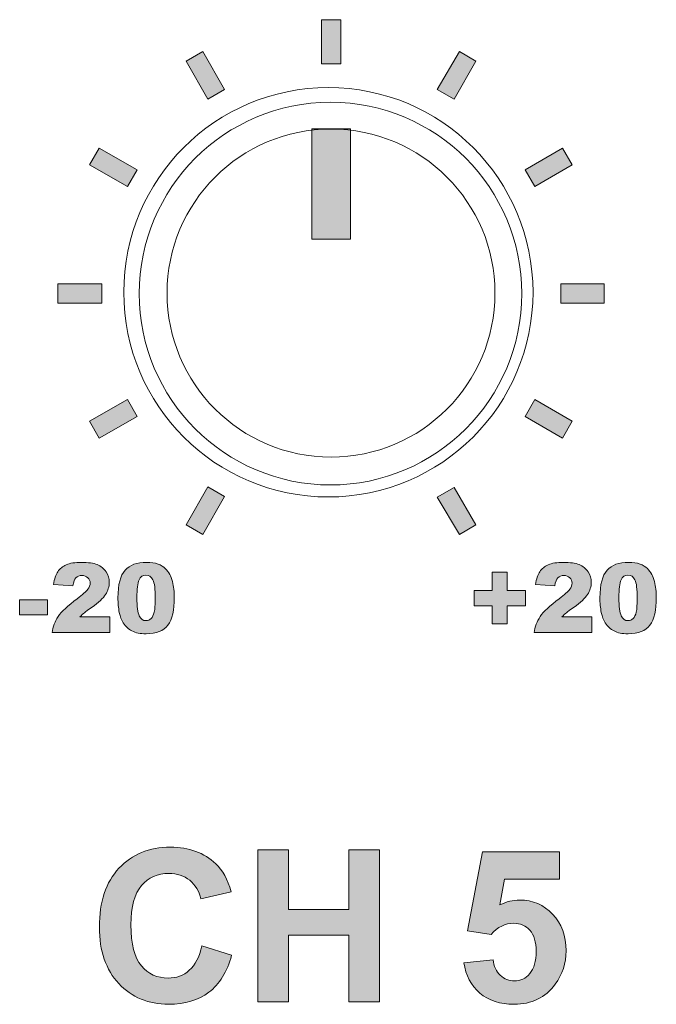
# Model space of a CAD drawing. Extents: x 0 to 485, y 0 to 238.
# Drawn here: x 273 to 285, y 51 to 69 of the extents above; entities that cross this region are included whole.
import ezdxf

# ---------------------------------------------------------------- set-up
doc = ezdxf.new("R2010")
doc.units = 0
doc.layers.add('Visible', color=7, linetype='CONTINUOUS', lineweight=15)

msp = doc.modelspace()

# ---------------------------------------------------------------- hatches: boundary and pattern name
at = {"layer": 'Visible', "linetype": 'Continuous', "true_color": 0xbbbaba}
for points in [[(278.462, 68.614), (278.462, 69.418), (278.814, 69.418), (278.814, 68.614)], [(276.378, 67.963), (275.981, 68.658), (276.29, 68.834), (276.687, 68.139)], [(280.887, 67.963), (280.578, 68.139), (280.986, 68.834), (281.284, 68.658)], [(278.285, 65.405), (278.285, 67.423), (278.991, 67.423), (278.991, 65.405)], [(274.912, 66.365), (274.217, 66.761), (274.394, 67.07), (275.088, 66.673)], [(282.364, 66.365), (282.188, 66.673), (282.871, 67.07), (283.048, 66.761)], [(273.633, 64.237), (273.633, 64.59), (274.438, 64.59), (274.438, 64.237)], [(282.838, 64.237), (282.838, 64.59), (283.632, 64.59), (283.632, 64.237)], [(274.394, 61.767), (274.217, 62.076), (274.912, 62.473), (275.088, 62.164)], [(282.871, 61.767), (282.188, 62.164), (282.364, 62.473), (283.048, 62.076)], [(276.29, 60.004), (275.981, 60.18), (276.378, 60.874), (276.687, 60.698)], [(280.986, 60.004), (280.578, 60.687), (280.887, 60.863), (281.284, 60.18)], [(281.251, 58.98), (281.581, 58.98), (281.581, 59.312), (281.859, 59.312), (281.859, 58.98), (282.19, 58.98), (282.19, 58.701), (281.859, 58.701), (281.859, 58.371), (281.581, 58.371), (281.581, 58.701), (281.251, 58.701)], [(272.937, 58.806), (273.447, 58.806), (273.447, 58.535), (272.937, 58.535)], [(277.298, 51.459), (277.298, 54.237), (277.859, 54.237), (277.859, 53.143), (278.958, 53.143), (278.958, 54.237), (279.519, 54.237), (279.519, 51.459), (278.958, 51.459), (278.958, 52.674), (277.859, 52.674), (277.859, 51.459)]]:
    msp.add_hatch(color=9, dxfattribs=at).paths.add_polyline_path(points)
h = msp.add_hatch(color=9, dxfattribs=at)
edge = h.paths.add_edge_path()
edge.add_line((274.037, 58.496), (274.585, 58.496))
edge.add_line((274.585, 58.496), (274.585, 58.21))
edge.add_line((274.585, 58.21), (273.533, 58.21))
edge.add_spline(control_points=[(273.533, 58.21), (273.545, 58.314), (273.581, 58.412), (273.642, 58.503)], knot_values=[0, 0, 0, 0, 1, 1, 1, 1], degree=3, periodic=0)
edge.add_spline(control_points=[(273.642, 58.503), (273.704, 58.595), (273.818, 58.703), (273.987, 58.828)], knot_values=[0, 0, 0, 0, 1, 1, 1, 1], degree=3, periodic=0)
edge.add_spline(control_points=[(273.987, 58.828), (274.089, 58.904), (274.155, 58.962), (274.184, 59.002)], knot_values=[0, 0, 0, 0, 1, 1, 1, 1], degree=3, periodic=0)
edge.add_spline(control_points=[(274.184, 59.002), (274.212, 59.041), (274.227, 59.079), (274.227, 59.114)], knot_values=[0, 0, 0, 0, 1, 1, 1, 1], degree=3, periodic=0)
edge.add_spline(control_points=[(274.227, 59.114), (274.227, 59.153), (274.213, 59.186), (274.184, 59.213)], knot_values=[0, 0, 0, 0, 1, 1, 1, 1], degree=3, periodic=0)
edge.add_spline(control_points=[(274.184, 59.213), (274.156, 59.24), (274.12, 59.254), (274.077, 59.254)], knot_values=[0, 0, 0, 0, 1, 1, 1, 1], degree=3, periodic=0)
edge.add_spline(control_points=[(274.077, 59.254), (274.032, 59.254), (273.996, 59.24), (273.967, 59.212)], knot_values=[0, 0, 0, 0, 1, 1, 1, 1], degree=3, periodic=0)
edge.add_spline(control_points=[(273.967, 59.212), (273.939, 59.184), (273.92, 59.134), (273.91, 59.063)], knot_values=[0, 0, 0, 0, 1, 1, 1, 1], degree=3, periodic=0)
edge.add_line((273.91, 59.063), (273.558, 59.091))
edge.add_spline(control_points=[(273.558, 59.091), (273.572, 59.19), (273.597, 59.267), (273.634, 59.322)], knot_values=[0, 0, 0, 0, 1, 1, 1, 1], degree=3, periodic=0)
edge.add_spline(control_points=[(273.634, 59.322), (273.671, 59.378), (273.723, 59.42), (273.79, 59.45)], knot_values=[0, 0, 0, 0, 1, 1, 1, 1], degree=3, periodic=0)
edge.add_spline(control_points=[(273.79, 59.45), (273.857, 59.479), (273.949, 59.494), (274.067, 59.494)], knot_values=[0, 0, 0, 0, 1, 1, 1, 1], degree=3, periodic=0)
edge.add_spline(control_points=[(274.067, 59.494), (274.191, 59.494), (274.287, 59.48), (274.356, 59.452)], knot_values=[0, 0, 0, 0, 1, 1, 1, 1], degree=3, periodic=0)
edge.add_spline(control_points=[(274.356, 59.452), (274.424, 59.424), (274.478, 59.381), (274.517, 59.322)], knot_values=[0, 0, 0, 0, 1, 1, 1, 1], degree=3, periodic=0)
edge.add_spline(control_points=[(274.517, 59.322), (274.557, 59.264), (274.576, 59.199), (274.576, 59.126)], knot_values=[0, 0, 0, 0, 1, 1, 1, 1], degree=3, periodic=0)
edge.add_spline(control_points=[(274.576, 59.126), (274.576, 59.049), (274.554, 58.976), (274.509, 58.906)], knot_values=[0, 0, 0, 0, 1, 1, 1, 1], degree=3, periodic=0)
edge.add_spline(control_points=[(274.509, 58.906), (274.464, 58.836), (274.382, 58.759), (274.263, 58.675)], knot_values=[0, 0, 0, 0, 1, 1, 1, 1], degree=3, periodic=0)
edge.add_spline(control_points=[(274.263, 58.675), (274.192, 58.626), (274.145, 58.592), (274.121, 58.573)], knot_values=[0, 0, 0, 0, 1, 1, 1, 1], degree=3, periodic=0)
edge.add_spline(control_points=[(274.121, 58.573), (274.097, 58.553), (274.069, 58.528), (274.037, 58.496)], knot_values=[0, 0, 0, 0, 1, 1, 1, 1], degree=3, periodic=0)
h = msp.add_hatch(color=9, dxfattribs=at)
edge = h.paths.add_edge_path(flags=16)
edge.add_spline(control_points=[(275.122, 59.173), (275.096, 59.114), (275.083, 59.005), (275.083, 58.846)], knot_values=[0, 0, 0, 0, 1, 1, 1, 1], degree=3, periodic=0)
edge.add_spline(control_points=[(275.083, 58.846), (275.083, 58.685), (275.097, 58.575), (275.126, 58.516)], knot_values=[0, 0, 0, 0, 1, 1, 1, 1], degree=3, periodic=0)
edge.add_spline(control_points=[(275.126, 58.516), (275.154, 58.457), (275.195, 58.428), (275.249, 58.428)], knot_values=[0, 0, 0, 0, 1, 1, 1, 1], degree=3, periodic=0)
edge.add_spline(control_points=[(275.249, 58.428), (275.285, 58.428), (275.316, 58.44), (275.342, 58.465)], knot_values=[0, 0, 0, 0, 1, 1, 1, 1], degree=3, periodic=0)
edge.add_spline(control_points=[(275.342, 58.465), (275.368, 58.49), (275.387, 58.53), (275.399, 58.584)], knot_values=[0, 0, 0, 0, 1, 1, 1, 1], degree=3, periodic=0)
edge.add_spline(control_points=[(275.399, 58.584), (275.412, 58.638), (275.418, 58.722), (275.418, 58.836)], knot_values=[0, 0, 0, 0, 1, 1, 1, 1], degree=3, periodic=0)
edge.add_spline(control_points=[(275.418, 58.836), (275.418, 59.004), (275.404, 59.117), (275.375, 59.174)], knot_values=[0, 0, 0, 0, 1, 1, 1, 1], degree=3, periodic=0)
edge.add_spline(control_points=[(275.375, 59.174), (275.347, 59.232), (275.304, 59.261), (275.247, 59.261)], knot_values=[0, 0, 0, 0, 1, 1, 1, 1], degree=3, periodic=0)
edge.add_spline(control_points=[(275.247, 59.261), (275.189, 59.261), (275.148, 59.231), (275.122, 59.173)], knot_values=[0, 0, 0, 0, 1, 1, 1, 1], degree=3, periodic=0)
edge = h.paths.add_edge_path()
edge.add_spline(control_points=[(274.76, 58.579), (274.743, 58.66), (274.735, 58.749), (274.735, 58.847)], knot_values=[0, 0, 0, 0, 1, 1, 1, 1], degree=3, periodic=0)
edge.add_spline(control_points=[(274.735, 58.847), (274.735, 59.087), (274.778, 59.254), (274.865, 59.35)], knot_values=[0, 0, 0, 0, 1, 1, 1, 1], degree=3, periodic=0)
edge.add_spline(control_points=[(274.865, 59.35), (274.951, 59.446), (275.083, 59.494), (275.259, 59.494)], knot_values=[0, 0, 0, 0, 1, 1, 1, 1], degree=3, periodic=0)
edge.add_spline(control_points=[(275.259, 59.494), (275.344, 59.494), (275.414, 59.484), (275.469, 59.463)], knot_values=[0, 0, 0, 0, 1, 1, 1, 1], degree=3, periodic=0)
edge.add_spline(control_points=[(275.469, 59.463), (275.523, 59.442), (275.568, 59.415), (275.602, 59.381)], knot_values=[0, 0, 0, 0, 1, 1, 1, 1], degree=3, periodic=0)
edge.add_spline(control_points=[(275.602, 59.381), (275.637, 59.347), (275.664, 59.312), (275.684, 59.275)], knot_values=[0, 0, 0, 0, 1, 1, 1, 1], degree=3, periodic=0)
edge.add_spline(control_points=[(275.684, 59.275), (275.703, 59.238), (275.719, 59.195), (275.731, 59.145)], knot_values=[0, 0, 0, 0, 1, 1, 1, 1], degree=3, periodic=0)
edge.add_spline(control_points=[(275.731, 59.145), (275.755, 59.051), (275.767, 58.953), (275.767, 58.851)], knot_values=[0, 0, 0, 0, 1, 1, 1, 1], degree=3, periodic=0)
edge.add_spline(control_points=[(275.767, 58.851), (275.767, 58.622), (275.728, 58.454), (275.65, 58.348)], knot_values=[0, 0, 0, 0, 1, 1, 1, 1], degree=3, periodic=0)
edge.add_spline(control_points=[(275.65, 58.348), (275.573, 58.242), (275.439, 58.188), (275.25, 58.188)], knot_values=[0, 0, 0, 0, 1, 1, 1, 1], degree=3, periodic=0)
edge.add_spline(control_points=[(275.25, 58.188), (275.144, 58.188), (275.058, 58.205), (274.992, 58.239)], knot_values=[0, 0, 0, 0, 1, 1, 1, 1], degree=3, periodic=0)
edge.add_spline(control_points=[(274.992, 58.239), (274.927, 58.273), (274.873, 58.323), (274.831, 58.388)], knot_values=[0, 0, 0, 0, 1, 1, 1, 1], degree=3, periodic=0)
edge.add_spline(control_points=[(274.831, 58.388), (274.801, 58.435), (274.777, 58.498), (274.76, 58.579)], knot_values=[0, 0, 0, 0, 1, 1, 1, 1], degree=3, periodic=0)
h = msp.add_hatch(color=9, dxfattribs=at)
edge = h.paths.add_edge_path()
edge.add_line((282.857, 58.496), (283.405, 58.496))
edge.add_line((283.405, 58.496), (283.405, 58.21))
edge.add_line((283.405, 58.21), (282.352, 58.21))
edge.add_spline(control_points=[(282.352, 58.21), (282.364, 58.314), (282.401, 58.412), (282.462, 58.503)], knot_values=[0, 0, 0, 0, 1, 1, 1, 1], degree=3, periodic=0)
edge.add_spline(control_points=[(282.462, 58.503), (282.523, 58.595), (282.638, 58.703), (282.806, 58.828)], knot_values=[0, 0, 0, 0, 1, 1, 1, 1], degree=3, periodic=0)
edge.add_spline(control_points=[(282.806, 58.828), (282.909, 58.904), (282.974, 58.962), (283.003, 59.002)], knot_values=[0, 0, 0, 0, 1, 1, 1, 1], degree=3, periodic=0)
edge.add_spline(control_points=[(283.003, 59.002), (283.032, 59.041), (283.046, 59.079), (283.046, 59.114)], knot_values=[0, 0, 0, 0, 1, 1, 1, 1], degree=3, periodic=0)
edge.add_spline(control_points=[(283.046, 59.114), (283.046, 59.153), (283.032, 59.186), (283.004, 59.213)], knot_values=[0, 0, 0, 0, 1, 1, 1, 1], degree=3, periodic=0)
edge.add_spline(control_points=[(283.004, 59.213), (282.975, 59.24), (282.939, 59.254), (282.896, 59.254)], knot_values=[0, 0, 0, 0, 1, 1, 1, 1], degree=3, periodic=0)
edge.add_spline(control_points=[(282.896, 59.254), (282.852, 59.254), (282.815, 59.24), (282.787, 59.212)], knot_values=[0, 0, 0, 0, 1, 1, 1, 1], degree=3, periodic=0)
edge.add_spline(control_points=[(282.787, 59.212), (282.758, 59.184), (282.739, 59.134), (282.729, 59.063)], knot_values=[0, 0, 0, 0, 1, 1, 1, 1], degree=3, periodic=0)
edge.add_line((282.729, 59.063), (282.378, 59.091))
edge.add_spline(control_points=[(282.378, 59.091), (282.392, 59.19), (282.417, 59.267), (282.454, 59.322)], knot_values=[0, 0, 0, 0, 1, 1, 1, 1], degree=3, periodic=0)
edge.add_spline(control_points=[(282.454, 59.322), (282.49, 59.378), (282.542, 59.42), (282.609, 59.45)], knot_values=[0, 0, 0, 0, 1, 1, 1, 1], degree=3, periodic=0)
edge.add_spline(control_points=[(282.609, 59.45), (282.676, 59.479), (282.769, 59.494), (282.887, 59.494)], knot_values=[0, 0, 0, 0, 1, 1, 1, 1], degree=3, periodic=0)
edge.add_spline(control_points=[(282.887, 59.494), (283.01, 59.494), (283.106, 59.48), (283.175, 59.452)], knot_values=[0, 0, 0, 0, 1, 1, 1, 1], degree=3, periodic=0)
edge.add_spline(control_points=[(283.175, 59.452), (283.244, 59.424), (283.298, 59.381), (283.337, 59.322)], knot_values=[0, 0, 0, 0, 1, 1, 1, 1], degree=3, periodic=0)
edge.add_spline(control_points=[(283.337, 59.322), (283.376, 59.264), (283.396, 59.199), (283.396, 59.126)], knot_values=[0, 0, 0, 0, 1, 1, 1, 1], degree=3, periodic=0)
edge.add_spline(control_points=[(283.396, 59.126), (283.396, 59.049), (283.373, 58.976), (283.328, 58.906)], knot_values=[0, 0, 0, 0, 1, 1, 1, 1], degree=3, periodic=0)
edge.add_spline(control_points=[(283.328, 58.906), (283.283, 58.836), (283.201, 58.759), (283.082, 58.675)], knot_values=[0, 0, 0, 0, 1, 1, 1, 1], degree=3, periodic=0)
edge.add_spline(control_points=[(283.082, 58.675), (283.012, 58.626), (282.965, 58.592), (282.941, 58.573)], knot_values=[0, 0, 0, 0, 1, 1, 1, 1], degree=3, periodic=0)
edge.add_spline(control_points=[(282.941, 58.573), (282.917, 58.553), (282.889, 58.528), (282.857, 58.496)], knot_values=[0, 0, 0, 0, 1, 1, 1, 1], degree=3, periodic=0)
h = msp.add_hatch(color=9, dxfattribs=at)
edge = h.paths.add_edge_path(flags=16)
edge.add_spline(control_points=[(283.941, 59.173), (283.915, 59.114), (283.902, 59.005), (283.902, 58.846)], knot_values=[0, 0, 0, 0, 1, 1, 1, 1], degree=3, periodic=0)
edge.add_spline(control_points=[(283.902, 58.846), (283.902, 58.685), (283.917, 58.575), (283.945, 58.516)], knot_values=[0, 0, 0, 0, 1, 1, 1, 1], degree=3, periodic=0)
edge.add_spline(control_points=[(283.945, 58.516), (283.973, 58.457), (284.015, 58.428), (284.069, 58.428)], knot_values=[0, 0, 0, 0, 1, 1, 1, 1], degree=3, periodic=0)
edge.add_spline(control_points=[(284.069, 58.428), (284.104, 58.428), (284.135, 58.44), (284.161, 58.465)], knot_values=[0, 0, 0, 0, 1, 1, 1, 1], degree=3, periodic=0)
edge.add_spline(control_points=[(284.161, 58.465), (284.187, 58.49), (284.207, 58.53), (284.219, 58.584)], knot_values=[0, 0, 0, 0, 1, 1, 1, 1], degree=3, periodic=0)
edge.add_spline(control_points=[(284.219, 58.584), (284.231, 58.638), (284.237, 58.722), (284.237, 58.836)], knot_values=[0, 0, 0, 0, 1, 1, 1, 1], degree=3, periodic=0)
edge.add_spline(control_points=[(284.237, 58.836), (284.237, 59.004), (284.223, 59.117), (284.195, 59.174)], knot_values=[0, 0, 0, 0, 1, 1, 1, 1], degree=3, periodic=0)
edge.add_spline(control_points=[(284.195, 59.174), (284.166, 59.232), (284.124, 59.261), (284.067, 59.261)], knot_values=[0, 0, 0, 0, 1, 1, 1, 1], degree=3, periodic=0)
edge.add_spline(control_points=[(284.067, 59.261), (284.009, 59.261), (283.967, 59.231), (283.941, 59.173)], knot_values=[0, 0, 0, 0, 1, 1, 1, 1], degree=3, periodic=0)
edge = h.paths.add_edge_path()
edge.add_spline(control_points=[(283.58, 58.579), (283.563, 58.66), (283.554, 58.749), (283.554, 58.847)], knot_values=[0, 0, 0, 0, 1, 1, 1, 1], degree=3, periodic=0)
edge.add_spline(control_points=[(283.554, 58.847), (283.554, 59.087), (283.598, 59.254), (283.684, 59.35)], knot_values=[0, 0, 0, 0, 1, 1, 1, 1], degree=3, periodic=0)
edge.add_spline(control_points=[(283.684, 59.35), (283.77, 59.446), (283.902, 59.494), (284.079, 59.494)], knot_values=[0, 0, 0, 0, 1, 1, 1, 1], degree=3, periodic=0)
edge.add_spline(control_points=[(284.079, 59.494), (284.164, 59.494), (284.234, 59.484), (284.288, 59.463)], knot_values=[0, 0, 0, 0, 1, 1, 1, 1], degree=3, periodic=0)
edge.add_spline(control_points=[(284.288, 59.463), (284.343, 59.442), (284.387, 59.415), (284.422, 59.381)], knot_values=[0, 0, 0, 0, 1, 1, 1, 1], degree=3, periodic=0)
edge.add_spline(control_points=[(284.422, 59.381), (284.456, 59.347), (284.483, 59.312), (284.503, 59.275)], knot_values=[0, 0, 0, 0, 1, 1, 1, 1], degree=3, periodic=0)
edge.add_spline(control_points=[(284.503, 59.275), (284.523, 59.238), (284.539, 59.195), (284.551, 59.145)], knot_values=[0, 0, 0, 0, 1, 1, 1, 1], degree=3, periodic=0)
edge.add_spline(control_points=[(284.551, 59.145), (284.574, 59.051), (284.586, 58.953), (284.586, 58.851)], knot_values=[0, 0, 0, 0, 1, 1, 1, 1], degree=3, periodic=0)
edge.add_spline(control_points=[(284.586, 58.851), (284.586, 58.622), (284.547, 58.454), (284.47, 58.348)], knot_values=[0, 0, 0, 0, 1, 1, 1, 1], degree=3, periodic=0)
edge.add_spline(control_points=[(284.47, 58.348), (284.392, 58.242), (284.259, 58.188), (284.069, 58.188)], knot_values=[0, 0, 0, 0, 1, 1, 1, 1], degree=3, periodic=0)
edge.add_spline(control_points=[(284.069, 58.188), (283.963, 58.188), (283.877, 58.205), (283.812, 58.239)], knot_values=[0, 0, 0, 0, 1, 1, 1, 1], degree=3, periodic=0)
edge.add_spline(control_points=[(283.812, 58.239), (283.746, 58.273), (283.693, 58.323), (283.651, 58.388)], knot_values=[0, 0, 0, 0, 1, 1, 1, 1], degree=3, periodic=0)
edge.add_spline(control_points=[(283.651, 58.388), (283.62, 58.435), (283.597, 58.498), (283.58, 58.579)], knot_values=[0, 0, 0, 0, 1, 1, 1, 1], degree=3, periodic=0)
h = msp.add_hatch(color=9, dxfattribs=at)
edge = h.paths.add_edge_path()
edge.add_line((283.554, 58.847), (283.554, 58.847))
h = msp.add_hatch(color=9, dxfattribs=at)
edge = h.paths.add_edge_path()
edge.add_line((276.808, 53.471), (276.253, 53.339))
edge.add_spline(control_points=[(276.253, 53.339), (276.22, 53.483), (276.152, 53.596), (276.048, 53.68)], knot_values=[0, 0, 0, 0, 1, 1, 1, 1], degree=3, periodic=0)
edge.add_spline(control_points=[(276.048, 53.68), (275.943, 53.763), (275.817, 53.805), (275.668, 53.805)], knot_values=[0, 0, 0, 0, 1, 1, 1, 1], degree=3, periodic=0)
edge.add_spline(control_points=[(275.668, 53.805), (275.462, 53.805), (275.295, 53.731), (275.166, 53.583)], knot_values=[0, 0, 0, 0, 1, 1, 1, 1], degree=3, periodic=0)
edge.add_spline(control_points=[(275.166, 53.583), (275.038, 53.435), (274.974, 53.196), (274.974, 52.865)], knot_values=[0, 0, 0, 0, 1, 1, 1, 1], degree=3, periodic=0)
edge.add_spline(control_points=[(274.974, 52.865), (274.974, 52.514), (275.037, 52.264), (275.164, 52.115)], knot_values=[0, 0, 0, 0, 1, 1, 1, 1], degree=3, periodic=0)
edge.add_spline(control_points=[(275.164, 52.115), (275.29, 51.966), (275.454, 51.891), (275.656, 51.891)], knot_values=[0, 0, 0, 0, 1, 1, 1, 1], degree=3, periodic=0)
edge.add_spline(control_points=[(275.656, 51.891), (275.805, 51.891), (275.934, 51.938), (276.041, 52.033)], knot_values=[0, 0, 0, 0, 1, 1, 1, 1], degree=3, periodic=0)
edge.add_spline(control_points=[(276.041, 52.033), (276.148, 52.128), (276.225, 52.277), (276.272, 52.48)], knot_values=[0, 0, 0, 0, 1, 1, 1, 1], degree=3, periodic=0)
edge.add_line((276.272, 52.48), (276.816, 52.308))
edge.add_spline(control_points=[(276.816, 52.308), (276.733, 52.005), (276.594, 51.78), (276.4, 51.632)], knot_values=[0, 0, 0, 0, 1, 1, 1, 1], degree=3, periodic=0)
edge.add_spline(control_points=[(276.4, 51.632), (276.206, 51.485), (275.96, 51.412), (275.662, 51.412)], knot_values=[0, 0, 0, 0, 1, 1, 1, 1], degree=3, periodic=0)
edge.add_spline(control_points=[(275.662, 51.412), (275.293, 51.412), (274.99, 51.538), (274.752, 51.79)], knot_values=[0, 0, 0, 0, 1, 1, 1, 1], degree=3, periodic=0)
edge.add_spline(control_points=[(274.752, 51.79), (274.515, 52.042), (274.396, 52.386), (274.396, 52.823)], knot_values=[0, 0, 0, 0, 1, 1, 1, 1], degree=3, periodic=0)
edge.add_spline(control_points=[(274.396, 52.823), (274.396, 53.286), (274.516, 53.645), (274.754, 53.9)], knot_values=[0, 0, 0, 0, 1, 1, 1, 1], degree=3, periodic=0)
edge.add_spline(control_points=[(274.754, 53.9), (274.993, 54.156), (275.307, 54.284), (275.696, 54.284)], knot_values=[0, 0, 0, 0, 1, 1, 1, 1], degree=3, periodic=0)
edge.add_spline(control_points=[(275.696, 54.284), (276.036, 54.284), (276.312, 54.184), (276.524, 53.983)], knot_values=[0, 0, 0, 0, 1, 1, 1, 1], degree=3, periodic=0)
edge.add_spline(control_points=[(276.524, 53.983), (276.65, 53.864), (276.745, 53.694), (276.808, 53.471)], knot_values=[0, 0, 0, 0, 1, 1, 1, 1], degree=3, periodic=0)
h = msp.add_hatch(color=9, dxfattribs=at)
edge = h.paths.add_edge_path()
edge.add_line((281.564, 52.691), (281.132, 52.753))
edge.add_line((281.132, 52.753), (281.404, 54.199))
edge.add_line((281.404, 54.199), (282.812, 54.199))
edge.add_line((282.812, 54.199), (282.812, 53.701))
edge.add_line((282.812, 53.701), (281.808, 53.701))
edge.add_line((281.808, 53.701), (281.725, 53.229))
edge.add_spline(control_points=[(281.725, 53.229), (281.843, 53.288), (281.965, 53.318), (282.088, 53.318)], knot_values=[0, 0, 0, 0, 1, 1, 1, 1], degree=3, periodic=0)
edge.add_spline(control_points=[(282.088, 53.318), (282.325, 53.318), (282.525, 53.232), (282.689, 53.06)], knot_values=[0, 0, 0, 0, 1, 1, 1, 1], degree=3, periodic=0)
edge.add_spline(control_points=[(282.689, 53.06), (282.853, 52.888), (282.935, 52.665), (282.935, 52.391)], knot_values=[0, 0, 0, 0, 1, 1, 1, 1], degree=3, periodic=0)
edge.add_spline(control_points=[(282.935, 52.391), (282.935, 52.163), (282.869, 51.959), (282.737, 51.779)], knot_values=[0, 0, 0, 0, 1, 1, 1, 1], degree=3, periodic=0)
edge.add_spline(control_points=[(282.737, 51.779), (282.556, 51.534), (282.305, 51.412), (281.984, 51.412)], knot_values=[0, 0, 0, 0, 1, 1, 1, 1], degree=3, periodic=0)
edge.add_spline(control_points=[(281.984, 51.412), (281.728, 51.412), (281.519, 51.48), (281.357, 51.618)], knot_values=[0, 0, 0, 0, 1, 1, 1, 1], degree=3, periodic=0)
edge.add_spline(control_points=[(281.357, 51.618), (281.195, 51.756), (281.099, 51.941), (281.067, 52.173)], knot_values=[0, 0, 0, 0, 1, 1, 1, 1], degree=3, periodic=0)
edge.add_line((281.067, 52.173), (281.598, 52.228))
edge.add_spline(control_points=[(281.598, 52.228), (281.613, 52.108), (281.658, 52.013), (281.732, 51.943)], knot_values=[0, 0, 0, 0, 1, 1, 1, 1], degree=3, periodic=0)
edge.add_spline(control_points=[(281.732, 51.943), (281.807, 51.873), (281.893, 51.838), (281.99, 51.838)], knot_values=[0, 0, 0, 0, 1, 1, 1, 1], degree=3, periodic=0)
edge.add_spline(control_points=[(281.99, 51.838), (282.101, 51.838), (282.195, 51.883), (282.272, 51.973)], knot_values=[0, 0, 0, 0, 1, 1, 1, 1], degree=3, periodic=0)
edge.add_spline(control_points=[(282.272, 51.973), (282.349, 52.064), (282.388, 52.2), (282.388, 52.382)], knot_values=[0, 0, 0, 0, 1, 1, 1, 1], degree=3, periodic=0)
edge.add_spline(control_points=[(282.388, 52.382), (282.388, 52.552), (282.35, 52.68), (282.273, 52.765)], knot_values=[0, 0, 0, 0, 1, 1, 1, 1], degree=3, periodic=0)
edge.add_spline(control_points=[(282.273, 52.765), (282.197, 52.851), (282.097, 52.893), (281.975, 52.893)], knot_values=[0, 0, 0, 0, 1, 1, 1, 1], degree=3, periodic=0)
edge.add_spline(control_points=[(281.975, 52.893), (281.822, 52.893), (281.685, 52.826), (281.564, 52.691)], knot_values=[0, 0, 0, 0, 1, 1, 1, 1], degree=3, periodic=0)

# ---------------------------------------------------------------- linework, layer by layer
at = {"layer": 'Visible'}
for points in [[(278.462, 68.614), (278.462, 69.418), (278.814, 69.418), (278.814, 68.614), (278.462, 68.614), (278.462, 68.614)], [(276.378, 67.963), (275.981, 68.658), (276.29, 68.834), (276.687, 68.139), (276.378, 67.963), (276.378, 67.963)], [(280.887, 67.963), (280.578, 68.139), (280.986, 68.834), (281.284, 68.658), (280.887, 67.963), (280.887, 67.963)], [(278.285, 65.405), (278.285, 67.423), (278.991, 67.423), (278.991, 65.405), (278.285, 65.405), (278.285, 65.405)], [(278.634, 67.418), (278.634, 67.418)], [(274.912, 66.365), (274.217, 66.761), (274.394, 67.07), (275.088, 66.673), (274.912, 66.365), (274.912, 66.365)], [(282.364, 66.365), (282.188, 66.673), (282.871, 67.07), (283.048, 66.761), (282.364, 66.365), (282.364, 66.365)], [(273.633, 64.237), (273.633, 64.59), (274.438, 64.59), (274.438, 64.237), (273.633, 64.237), (273.633, 64.237)], [(282.838, 64.237), (282.838, 64.59), (283.632, 64.59), (283.632, 64.237), (282.838, 64.237), (282.838, 64.237)], [(281.634, 64.419), (281.634, 64.419)], [(282.123, 64.409), (282.123, 64.409)], [(282.33, 64.433), (282.33, 64.433)], [(274.394, 61.767), (274.217, 62.076), (274.912, 62.473), (275.088, 62.164), (274.394, 61.767), (274.394, 61.767)], [(282.871, 61.767), (282.188, 62.164), (282.364, 62.473), (283.048, 62.076), (282.871, 61.767), (282.871, 61.767)], [(278.634, 61.419), (278.634, 61.419)], [(276.29, 60.004), (275.981, 60.18), (276.378, 60.874), (276.687, 60.698), (276.29, 60.004), (276.29, 60.004)], [(280.986, 60.004), (280.578, 60.687), (280.887, 60.863), (281.284, 60.18), (280.986, 60.004), (280.986, 60.004)], [(281.251, 58.98), (281.581, 58.98), (281.581, 59.312), (281.859, 59.312), (281.859, 58.98), (282.19, 58.98), (282.19, 58.701), (281.859, 58.701), (281.859, 58.371), (281.581, 58.371), (281.581, 58.701), (281.251, 58.701), (281.251, 58.98)], [(273.91, 59.063), (273.558, 59.091)], [(282.729, 59.063), (282.378, 59.091)], [(272.937, 58.806), (273.447, 58.806), (273.447, 58.535), (272.937, 58.535), (272.937, 58.806)], [(274.735, 58.847), (274.735, 58.847)], [(275.083, 58.846), (275.083, 58.846)], [(283.554, 58.847), (283.554, 58.847)], [(283.902, 58.846), (283.902, 58.846)], [(274.037, 58.496), (274.585, 58.496), (274.585, 58.21)], [(282.857, 58.496), (283.405, 58.496), (283.405, 58.21)], [(274.585, 58.21), (273.533, 58.21)], [(283.405, 58.21), (282.352, 58.21)], [(277.298, 51.459), (277.298, 54.237), (277.859, 54.237), (277.859, 53.143), (278.958, 53.143), (278.958, 54.237), (279.519, 54.237), (279.519, 51.459), (278.958, 51.459), (278.958, 52.674), (277.859, 52.674), (277.859, 51.459), (277.298, 51.459)], [(281.564, 52.691), (281.132, 52.753), (281.404, 54.199), (282.812, 54.199), (282.812, 53.701), (281.808, 53.701), (281.725, 53.229)], [(276.808, 53.471), (276.253, 53.339)], [(276.272, 52.48), (276.816, 52.308)], [(276.272, 52.48), (276.272, 52.48)], [(281.067, 52.173), (281.598, 52.228)], [(281.067, 52.173), (281.067, 52.173)]]:
    msp.add_lwpolyline(points, dxfattribs=at)
for points in [[(278.586, 68.177), (276.518, 68.177), (274.842, 66.501), (274.842, 64.433)], [(282.33, 64.433), (282.33, 66.501), (280.654, 68.177), (278.586, 68.177)], [(278.624, 67.908), (276.692, 67.908), (275.126, 66.341), (275.126, 64.409)], [(282.123, 64.409), (282.123, 66.341), (280.557, 67.908), (278.624, 67.908)], [(278.634, 67.418), (276.976, 67.418), (275.634, 66.076), (275.634, 64.418)], [(281.634, 64.419), (281.633, 66.076), (280.291, 67.418), (278.634, 67.418)], [(274.842, 64.433), (274.842, 62.366), (276.518, 60.69), (278.586, 60.69)], [(275.126, 64.409), (275.126, 62.477), (276.692, 60.91), (278.624, 60.91)], [(275.634, 64.418), (275.634, 62.761), (276.977, 61.419), (278.634, 61.419)], [(278.586, 60.69), (280.654, 60.69), (282.33, 62.366), (282.33, 64.433)], [(278.624, 60.91), (280.557, 60.91), (282.123, 62.477), (282.123, 64.409)], [(278.634, 61.419), (280.291, 61.419), (281.634, 62.762), (281.634, 64.419)], [(273.634, 59.322), (273.671, 59.378), (273.723, 59.42), (273.79, 59.45)], [(273.79, 59.45), (273.857, 59.479), (273.949, 59.494), (274.067, 59.494)], [(274.067, 59.494), (274.191, 59.494), (274.287, 59.48), (274.356, 59.452)], [(274.356, 59.452), (274.424, 59.424), (274.478, 59.381), (274.517, 59.322)], [(274.865, 59.35), (274.951, 59.446), (275.083, 59.494), (275.259, 59.494)], [(275.259, 59.494), (275.344, 59.494), (275.414, 59.484), (275.469, 59.463)], [(275.469, 59.463), (275.523, 59.442), (275.568, 59.415), (275.602, 59.381)], [(282.454, 59.322), (282.49, 59.378), (282.542, 59.42), (282.609, 59.45)], [(282.609, 59.45), (282.676, 59.479), (282.769, 59.494), (282.887, 59.494)], [(282.887, 59.494), (283.01, 59.494), (283.106, 59.48), (283.175, 59.452)], [(283.175, 59.452), (283.244, 59.424), (283.298, 59.381), (283.337, 59.322)], [(283.684, 59.35), (283.77, 59.446), (283.902, 59.494), (284.079, 59.494)], [(284.079, 59.494), (284.164, 59.494), (284.234, 59.484), (284.288, 59.463)], [(284.288, 59.463), (284.343, 59.442), (284.387, 59.415), (284.422, 59.381)], [(273.558, 59.091), (273.572, 59.19), (273.597, 59.267), (273.634, 59.322)], [(274.077, 59.254), (274.032, 59.254), (273.996, 59.24), (273.967, 59.212)], [(274.184, 59.213), (274.156, 59.24), (274.12, 59.254), (274.077, 59.254)], [(274.517, 59.322), (274.557, 59.264), (274.576, 59.199), (274.576, 59.126)], [(274.735, 58.847), (274.735, 59.087), (274.778, 59.254), (274.865, 59.35)], [(275.247, 59.261), (275.189, 59.261), (275.148, 59.231), (275.122, 59.173)], [(275.375, 59.174), (275.347, 59.232), (275.304, 59.261), (275.247, 59.261)], [(275.602, 59.381), (275.637, 59.347), (275.664, 59.312), (275.684, 59.275)], [(275.684, 59.275), (275.703, 59.238), (275.719, 59.195), (275.731, 59.145)], [(282.378, 59.091), (282.392, 59.19), (282.417, 59.267), (282.454, 59.322)], [(282.896, 59.254), (282.852, 59.254), (282.815, 59.24), (282.787, 59.212)], [(283.004, 59.213), (282.975, 59.24), (282.939, 59.254), (282.896, 59.254)], [(283.337, 59.322), (283.376, 59.264), (283.396, 59.199), (283.396, 59.126)], [(283.554, 58.847), (283.554, 59.087), (283.598, 59.254), (283.684, 59.35)], [(284.067, 59.261), (284.009, 59.261), (283.967, 59.231), (283.941, 59.173)], [(284.195, 59.174), (284.166, 59.232), (284.124, 59.261), (284.067, 59.261)], [(284.422, 59.381), (284.456, 59.347), (284.483, 59.312), (284.503, 59.275)], [(284.503, 59.275), (284.523, 59.238), (284.539, 59.195), (284.551, 59.145)], [(273.967, 59.212), (273.939, 59.184), (273.92, 59.134), (273.91, 59.063)], [(274.227, 59.114), (274.227, 59.153), (274.213, 59.186), (274.184, 59.213)], [(274.184, 59.002), (274.212, 59.041), (274.227, 59.079), (274.227, 59.114)], [(274.576, 59.126), (274.576, 59.049), (274.554, 58.976), (274.509, 58.906)], [(275.122, 59.173), (275.096, 59.114), (275.083, 59.005), (275.083, 58.846)], [(275.418, 58.836), (275.418, 59.004), (275.404, 59.117), (275.375, 59.174)], [(275.731, 59.145), (275.755, 59.051), (275.767, 58.953), (275.767, 58.851)], [(282.787, 59.212), (282.758, 59.184), (282.739, 59.134), (282.729, 59.063)], [(283.003, 59.002), (283.032, 59.041), (283.046, 59.079), (283.046, 59.114)], [(283.046, 59.114), (283.046, 59.153), (283.032, 59.186), (283.004, 59.213)], [(283.396, 59.126), (283.396, 59.049), (283.373, 58.976), (283.328, 58.906)], [(283.941, 59.173), (283.915, 59.114), (283.902, 59.005), (283.902, 58.846)], [(284.237, 58.836), (284.237, 59.004), (284.223, 59.117), (284.195, 59.174)], [(284.551, 59.145), (284.574, 59.051), (284.586, 58.953), (284.586, 58.851)], [(273.987, 58.828), (274.089, 58.904), (274.155, 58.962), (274.184, 59.002)], [(274.509, 58.906), (274.464, 58.836), (274.382, 58.759), (274.263, 58.675)], [(282.806, 58.828), (282.909, 58.904), (282.974, 58.962), (283.003, 59.002)], [(283.328, 58.906), (283.283, 58.836), (283.201, 58.759), (283.082, 58.675)], [(273.642, 58.503), (273.704, 58.595), (273.818, 58.703), (273.987, 58.828)], [(274.76, 58.579), (274.743, 58.66), (274.735, 58.749), (274.735, 58.847)], [(275.083, 58.846), (275.083, 58.685), (275.097, 58.575), (275.126, 58.516)], [(275.399, 58.584), (275.412, 58.638), (275.418, 58.722), (275.418, 58.836)], [(275.767, 58.851), (275.767, 58.622), (275.728, 58.454), (275.65, 58.348)], [(282.462, 58.503), (282.523, 58.595), (282.638, 58.703), (282.806, 58.828)], [(283.58, 58.579), (283.563, 58.66), (283.554, 58.749), (283.554, 58.847)], [(283.902, 58.846), (283.902, 58.685), (283.917, 58.575), (283.945, 58.516)], [(284.219, 58.584), (284.231, 58.638), (284.237, 58.722), (284.237, 58.836)], [(284.586, 58.851), (284.586, 58.622), (284.547, 58.454), (284.47, 58.348)], [(274.121, 58.573), (274.097, 58.553), (274.069, 58.528), (274.037, 58.496)], [(274.263, 58.675), (274.192, 58.626), (274.145, 58.592), (274.121, 58.573)], [(274.831, 58.388), (274.801, 58.435), (274.777, 58.498), (274.76, 58.579)], [(275.342, 58.465), (275.368, 58.49), (275.387, 58.53), (275.399, 58.584)], [(282.941, 58.573), (282.917, 58.553), (282.889, 58.528), (282.857, 58.496)], [(283.082, 58.675), (283.012, 58.626), (282.965, 58.592), (282.941, 58.573)], [(283.651, 58.388), (283.62, 58.435), (283.597, 58.498), (283.58, 58.579)], [(284.161, 58.465), (284.187, 58.49), (284.207, 58.53), (284.219, 58.584)], [(273.533, 58.21), (273.545, 58.314), (273.581, 58.412), (273.642, 58.503)], [(274.992, 58.239), (274.927, 58.273), (274.873, 58.323), (274.831, 58.388)], [(275.126, 58.516), (275.154, 58.457), (275.195, 58.428), (275.249, 58.428)], [(275.249, 58.428), (275.285, 58.428), (275.316, 58.44), (275.342, 58.465)], [(275.65, 58.348), (275.573, 58.242), (275.439, 58.188), (275.25, 58.188)], [(282.352, 58.21), (282.364, 58.314), (282.401, 58.412), (282.462, 58.503)], [(283.812, 58.239), (283.746, 58.273), (283.693, 58.323), (283.651, 58.388)], [(283.945, 58.516), (283.973, 58.457), (284.015, 58.428), (284.069, 58.428)], [(284.069, 58.428), (284.104, 58.428), (284.135, 58.44), (284.161, 58.465)], [(284.47, 58.348), (284.392, 58.242), (284.259, 58.188), (284.069, 58.188)], [(275.25, 58.188), (275.144, 58.188), (275.058, 58.205), (274.992, 58.239)], [(284.069, 58.188), (283.963, 58.188), (283.877, 58.205), (283.812, 58.239)], [(274.754, 53.9), (274.993, 54.156), (275.307, 54.284), (275.696, 54.284)], [(275.696, 54.284), (276.036, 54.284), (276.312, 54.184), (276.524, 53.983)], [(274.396, 52.823), (274.396, 53.286), (274.516, 53.645), (274.754, 53.9)], [(276.524, 53.983), (276.65, 53.864), (276.745, 53.694), (276.808, 53.471)], [(275.668, 53.805), (275.462, 53.805), (275.295, 53.731), (275.166, 53.583)], [(276.048, 53.68), (275.943, 53.763), (275.817, 53.805), (275.668, 53.805)], [(276.253, 53.339), (276.22, 53.483), (276.152, 53.596), (276.048, 53.68)], [(275.166, 53.583), (275.038, 53.435), (274.974, 53.196), (274.974, 52.865)], [(281.725, 53.229), (281.843, 53.288), (281.965, 53.318), (282.088, 53.318)], [(282.088, 53.318), (282.325, 53.318), (282.525, 53.232), (282.689, 53.06)], [(282.689, 53.06), (282.853, 52.888), (282.935, 52.665), (282.935, 52.391)], [(274.752, 51.79), (274.515, 52.042), (274.396, 52.386), (274.396, 52.823)], [(274.974, 52.865), (274.974, 52.514), (275.037, 52.264), (275.164, 52.115)], [(281.975, 52.893), (281.822, 52.893), (281.685, 52.826), (281.564, 52.691)], [(282.273, 52.765), (282.197, 52.851), (282.097, 52.893), (281.975, 52.893)], [(282.388, 52.382), (282.388, 52.552), (282.35, 52.68), (282.273, 52.765)], [(276.041, 52.033), (276.148, 52.128), (276.225, 52.277), (276.272, 52.48)], [(276.816, 52.308), (276.733, 52.005), (276.594, 51.78), (276.4, 51.632)], [(281.598, 52.228), (281.613, 52.108), (281.658, 52.013), (281.732, 51.943)], [(282.272, 51.973), (282.349, 52.064), (282.388, 52.2), (282.388, 52.382)], [(282.935, 52.391), (282.935, 52.163), (282.869, 51.959), (282.737, 51.779)], [(275.164, 52.115), (275.29, 51.966), (275.454, 51.891), (275.656, 51.891)], [(281.357, 51.618), (281.195, 51.756), (281.099, 51.941), (281.067, 52.173)], [(275.656, 51.891), (275.805, 51.891), (275.934, 51.938), (276.041, 52.033)], [(281.732, 51.943), (281.807, 51.873), (281.893, 51.838), (281.99, 51.838)], [(281.99, 51.838), (282.101, 51.838), (282.195, 51.883), (282.272, 51.973)], [(275.662, 51.412), (275.293, 51.412), (274.99, 51.538), (274.752, 51.79)], [(282.737, 51.779), (282.556, 51.534), (282.305, 51.412), (281.984, 51.412)], [(276.4, 51.632), (276.206, 51.485), (275.96, 51.412), (275.662, 51.412)], [(281.984, 51.412), (281.728, 51.412), (281.519, 51.48), (281.357, 51.618)]]:
    msp.add_open_spline(points, degree=3, dxfattribs=at)

doc.saveas('drawing.dxf')
